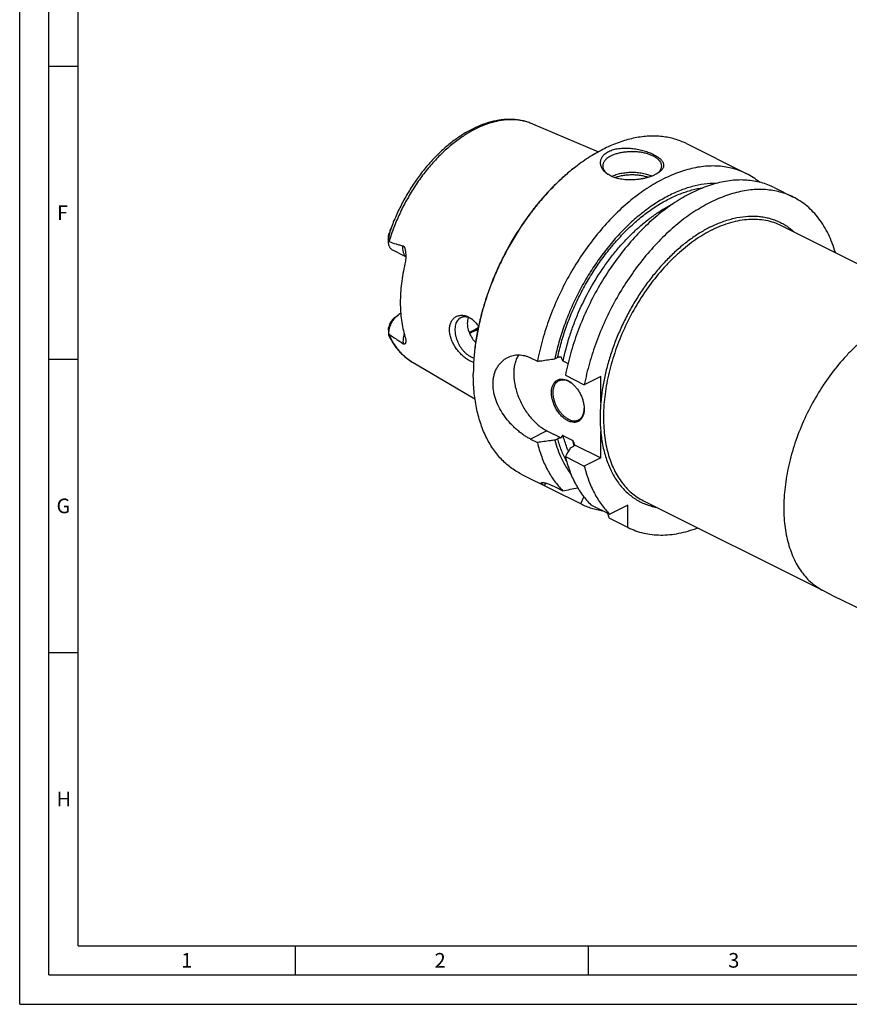
# Model space of a CAD drawing. Units: millimetres. Extents: x 0 to 594, y 0 to 420.
# Drawn here: x 0 to 142, y 0 to 168 of the extents above; entities that cross this region are included whole.
import ezdxf

# ---------------------------------------------------------------- set-up
doc = ezdxf.new("R2010")
doc.units = ezdxf.units.MM
doc.header["$LTSCALE"] = 32.67
doc.layers.add('608088248-000-01-ED1_FORMAT', color=7, linetype='CONTINUOUS')
doc.layers.add('608088306-000_CL', color=7, linetype='CONTINUOUS')
doc.styles.get("Standard").update_dxf_attribs({"font": 'TXT.SHX', "width": 0.7})

msp = doc.modelspace()

# ---------------------------------------------------------------- linework, layer by layer
at = {"layer": '608088248-000-01-ED1_FORMAT', "color": 3, "linetype": 'CONTINUOUS'}
for p, q in [((0, 0), (0, 420)), ((5, 5), (5, 415)), ((5, 160), (10, 160)), ((5, 110), (10, 110)), ((5, 60), (10, 60)), ((47, 10), (47, 5)), ((97, 10), (97, 5)), ((5, 5), (589, 5)), ((0, 0), (594, 0))]:
    msp.add_line(p, q, dxfattribs=at)
at = {"layer": '608088248-000-01-ED1_FORMAT', "color": 7, "linetype": 'CONTINUOUS'}
for q in [(10, 410), (584, 10)]:
    msp.add_line((10, 10), q, dxfattribs=at)
at = {"layer": '608088306-000_CL', "color": 7, "linetype": 'CONTINUOUS'}
for p, q in [((87.4609, 150.1498), (98.7165, 145.3868)), ((113.7448, 146.7768), (123.943, 141.6777)), ((128.7195, 139.2894), (131.9528, 137.6728)), ((129.8877, 132.8356), (160.6481, 117.4554)), ((62.9092, 130.1656), (62.9092, 130.8154)), ((65.86, 127.4845), (63.6577, 128.5856)), ((63.9727, 117.1291), (64.5384, 117.5534)), ((64.9964, 117.8328), (64.9457, 117.8074)), ((62.9092, 114.9671), (62.9092, 114.3173)), ((67.1016, 109.4312), (77.6656, 103.2843)), ((87.1296, 110.251), (88.3122, 109.6596)), ((91.2832, 110.0827), (91.7602, 110.3212)), ((93.5297, 109.2919), (92.7102, 109.7016)), ((93.0887, 107.2714), (96.322, 105.6548)), ((99.1272, 107.0574), (96.322, 105.6548)), ((99.1272, 102.5745), (99.1272, 107.0574)), ((89.9348, 97.7972), (92.3645, 96.5823)), ((99.1272, 93.201), (99.1272, 97.6839)), ((87.1296, 96.3946), (88.3122, 95.8032)), ((91.2832, 96.2263), (91.7602, 96.4648)), ((94.3012, 96.1782), (92.7102, 96.9737)), ((93.9348, 94.9004), (94.4118, 95.1389)), ((94.6469, 95.4411), (99.1272, 93.201)), ((93.0887, 93.415), (96.322, 91.7984)), ((99.1272, 93.201), (96.322, 91.7984)), ((85.5703, 90.4279), (95.7686, 85.3288)), ((91.4649, 88.1699), (92.6475, 87.5786)), ((106.409, 85.8782), (137.1694, 70.498)), ((97.424, 85.1903), (100.6573, 83.5737)), ((103.7234, 85.1068), (100.6573, 83.5737)), ((103.7234, 81.3515), (103.7234, 85.1068)), ((100.4902, 82.9681), (103.7783, 81.3239))]:
    msp.add_line(p, q, dxfattribs=at)
at = {"layer": '608088306-000_CL', "color": 9, "linetype": 'CONTINUOUS'}
for p, q in [((63.0904, 131.5323), (63.0731, 131.5941)), ((64.9457, 117.8074), (65.0008, 117.7799)), ((89.9348, 97.7972), (87.1296, 96.3946))]:
    msp.add_line(p, q, dxfattribs=at)
at = {"layer": '608088306-000_CL', "color": 7, "linetype": 'CONTINUOUS'}
for centre, radius, start, end in [((115.3144, 116.2882), 33.5194, 126.870027, 127.111617), ((102.2448, 144.1581), 3.2327, 231.59971, 233.24506), ((118.5791, 130.9678), 11.978, 50.521262, 63.396487), ((98.1211, 119.5425), 37.0621, 160.421181, 161.024007), ((69.3675, 130.166), 6.4583, 179.991543, 180.639327), ((75.4474, 114.0837), 3.2344, 59.15495, 63.373908), ((75.2793, 113.804), 3.5606, 55.991499, 59.140208), ((63.8444, 114.3174), 0.9352, 178.320018, 180.005489), ((110.8923, 107.4653), 33.5086, 179.758539, 179.999869), ((92.0314, 103.4134), 3.2955, 60.404527, 63.4246), ((91.9225, 102.9281), 3.7524, 55.223593, 55.426196), ((91.8804, 102.8677), 3.826, 54.170086, 55.219941), ((92.5228, 101.6814), 3.7759, 357.906267, 358.179079), ((92.4677, 101.683), 3.8311, 358.180397, 358.988204), ((414.9172, -88.905), 369.8839, 150.203086, 150.467894), ((90.4638, 94.4325), 4.303, 13.556976, 15.371541), ((42.2608, 351.0112), 268.2081, 280.828181, 281.382442), ((6.2759, 125.1885), 97.9066, 335.993656, 336.75105), ((352.8488, 160.7207), 264.0651, 196.93959, 197.124247), ((398.3312, 592.7785), 583.937, 243.4330541, 249.1274016)]:
    msp.add_arc(centre, radius, start, end, dxfattribs=at)
at = {"layer": '608088306-000_CL', "color": 9, "linetype": 'CONTINUOUS'}
for centre, radius, start, end in [((71.4195, 116.8517), 8.5853, 238.818839, 239.805904), ((112.9057, 100.9195), 19.1992, 194.297313, 197.191499)]:
    msp.add_arc(centre, radius, start, end, dxfattribs=at)
for points, knots in [([(87.4609, 150.1498), (87.2186, 150.2523), (86.722, 150.436), (85.9509, 150.6438), (85.1538, 150.7843), (84.0483, 150.8823), (82.6068, 150.8287), (80.8394, 150.4931), (79.0366, 149.892), (77.2205, 149.034), (75.4131, 147.9305), (73.6366, 146.5956), (71.9128, 145.0461), (70.2632, 143.3015), (68.7084, 141.3838), (67.2678, 139.317), (65.9596, 137.1271), (64.8002, 134.8417), (63.8042, 132.4898), (63.2529, 130.8836), (63.0082, 130.0764)], [0, 0, 0, 0, 0.02263961, 0.04547808, 0.06862677, 0.0921888, 0.14087386, 0.19217078, 0.24646675, 0.30394919, 0.36462758, 0.42836011, 0.49487993, 0.56381926, 0.63473096, 0.70710794, 0.780401, 0.85403554, 0.92742765, 1, 1, 1, 1]), ([(91.7602, 110.3212), (91.9474, 111.1913), (92.3842, 112.9354), (93.2096, 115.5228), (94.2047, 118.0858), (95.3599, 120.5998), (96.6641, 123.0407), (98.1048, 125.3852), (99.6683, 127.6109), (101.3396, 129.6964), (103.1027, 131.6218), (104.941, 133.3688), (106.8369, 134.9206), (108.7726, 136.2624), (110.7298, 137.3812), (112.6904, 138.2663), (114.6356, 138.9087), (115.9413, 139.1768), (116.5832, 139.2653)], [0, 0, 0, 0, 0.06645119, 0.13412892, 0.20264587, 0.2715971, 0.34056863, 0.4091461, 0.47692327, 0.54351076, 0.6085451, 0.67169823, 0.73268777, 0.79128821, 0.84734323, 0.90077925, 0.95161982, 1, 1, 1, 1]), ([(92.7102, 109.7016), (92.9968, 111.1106), (93.5497, 113.217), (94.5036, 115.9704), (95.6145, 118.7193), (97.2591, 122.048), (99.2182, 125.1863), (100.9519, 127.5375), (102.3147, 129.1945), (103.7376, 130.7431), (105.2113, 132.1731), (106.7262, 133.4753), (108.2723, 134.6411), (109.8397, 135.6627), (110.9126, 136.2546), (111.4497, 136.5231)], [0, 0, 0, 0, 0.12788006, 0.19320761, 0.25910228, 0.39147474, 0.5228641, 0.58754413, 0.6511958, 0.71358397, 0.77449335, 0.83373309, 0.89114177, 0.94659275, 1, 1, 1, 1]), ([(117.8655, 132.5779), (118.5213, 132.9058), (119.832, 133.4797), (121.8316, 134.0894), (123.7894, 134.4168), (125.3844, 134.4497), (126.6091, 134.3275), (127.4937, 134.1651), (128.3506, 133.9314), (129.1773, 133.627), (129.9714, 133.253), (130.7306, 132.8103), (131.4524, 132.3003), (131.9045, 131.919), (132.1233, 131.7183)], [0, 0, 0, 0, 0.14438764, 0.28111519, 0.41070252, 0.53411372, 0.59397807, 0.6528661, 0.71101724, 0.76868868, 0.82614962, 0.88367463, 0.94153662, 1, 1, 1, 1]), ([(118.1484, 132.0901), (118.6667, 132.3492), (119.7027, 132.8153), (121.28, 133.3582), (122.8358, 133.7257), (124.3588, 133.9146), (125.838, 133.923), (127.2623, 133.75), (128.6205, 133.3965), (129.477, 133.041), (129.8877, 132.8356)], [0, 0, 0, 0, 0.14254889, 0.27904873, 0.40974391, 0.53509399, 0.65578546, 0.77273035, 0.88704437, 1, 1, 1, 1]), ([(117.8655, 132.5779), (117.2779, 132.2841), (116.1044, 131.6287), (114.3976, 130.4825), (112.72, 129.1616), (111.0857, 127.677), (109.5081, 126.0411), (108.0002, 124.2676), (106.5746, 122.371), (105.243, 120.3673), (104.0166, 118.273), (102.9056, 116.1057), (101.9192, 113.8833), (101.0656, 111.6244), (100.352, 109.3477), (99.7842, 107.0721), (99.3671, 104.8168), (99.1891, 103.3164), (99.1272, 102.5745)], [0, 0, 0, 0, 0.05364259, 0.10958143, 0.16769691, 0.22781347, 0.28970869, 0.35312167, 0.41776075, 0.4833106, 0.54943894, 0.61580302, 0.68205585, 0.74785244, 0.81285603, 0.87674443, 0.9392167, 1, 1, 1, 1]), ([(118.1484, 132.0901), (117.1638, 131.5978), (115.7174, 130.7287), (113.8858, 129.3741), (112.5133, 128.223), (111.1741, 126.9613), (109.427, 125.1241), (107.379, 122.5965), (105.1949, 119.2858), (103.3111, 115.7447), (101.7715, 112.0558), (100.7974, 108.905), (100.2238, 106.384), (99.9019, 104.5246), (99.6872, 102.6935), (99.5809, 100.9013), (99.5837, 99.1586), (99.6955, 97.4754), (99.9159, 95.8617), (100.2436, 94.3268), (100.6768, 92.8797), (101.2133, 91.5288), (101.8502, 90.2822), (102.584, 89.1473), (103.4107, 88.131), (104.3255, 87.2398), (105.323, 86.4796), (106.0407, 86.0624), (106.409, 85.8782)], [0, 0, 0, 0, 0.05979753, 0.09127191, 0.12371132, 0.15703945, 0.19116584, 0.2613711, 0.33342455, 0.40630002, 0.47892944, 0.55025717, 0.5851314, 0.61931867, 0.65271563, 0.68523076, 0.71678652, 0.74732176, 0.77679427, 0.80518356, 0.83249371, 0.85875623, 0.8840327, 0.90841674, 0.93203464, 0.95504418, 0.97763064, 1, 1, 1, 1]), ([(65.86, 127.5414), (65.8121, 127.5875), (65.7219, 127.6902), (65.6095, 127.8674), (65.5185, 128.0684), (65.4246, 128.3728), (65.3699, 128.8008), (65.389, 129.153), (65.4125, 129.3352)], [0, 0, 0, 0, 0.10433797, 0.21335428, 0.32814682, 0.44940897, 0.71190892, 1, 1, 1, 1]), ([(148.9088, 116.7099), (147.9242, 116.2176), (146.4778, 115.3485), (144.6461, 113.9939), (143.2736, 112.8428), (141.9345, 111.5811), (140.1874, 109.7439), (138.1394, 107.2163), (135.9553, 103.9056), (134.0715, 100.3646), (132.5319, 96.6756), (131.5578, 93.5248), (130.9841, 91.0039), (130.6623, 89.1444), (130.4476, 87.3133), (130.3413, 85.5211), (130.3441, 83.7784), (130.4559, 82.0952), (130.6762, 80.4815), (131.0039, 78.9466), (131.4372, 77.4995), (131.9737, 76.1486), (132.6106, 74.902), (133.3444, 73.7671), (134.171, 72.7508), (135.0859, 71.8597), (136.0834, 71.0994), (136.8011, 70.6822), (137.1694, 70.498)], [0, 0, 0, 0, 0.05979753, 0.09127191, 0.12371132, 0.15703945, 0.19116584, 0.2613711, 0.33342455, 0.40630002, 0.47892944, 0.55025717, 0.5851314, 0.61931867, 0.65271563, 0.68523076, 0.71678652, 0.74732176, 0.77679427, 0.80518356, 0.83249371, 0.85875623, 0.8840327, 0.90841674, 0.93203464, 0.95504418, 0.97763064, 1, 1, 1, 1]), ([(66.9745, 109.5067), (66.7625, 109.6349), (66.3476, 109.9112), (65.7596, 110.3797), (65.2057, 110.9023), (64.5075, 111.6766), (63.7275, 112.7798), (63.2305, 113.752), (63.0082, 114.2631)], [0, 0, 0, 0, 0.11817286, 0.23739308, 0.35817137, 0.48098174, 0.73418611, 1, 1, 1, 1]), ([(65.6083, 114.3076), (65.5594, 114.1661), (65.477, 113.8834), (65.4007, 113.4586), (65.3754, 113.0491), (65.3937, 112.7835), (65.4125, 112.6567)], [0, 0, 0, 0, 0.26771429, 0.52573896, 0.77067395, 1, 1, 1, 1]), ([(99.1272, 97.6839), (99.2043, 96.8364), (99.4394, 95.1957), (100.0632, 92.8635), (100.806, 91.0863), (101.5253, 89.8047), (102.1154, 88.9269), (102.7619, 88.122), (103.4624, 87.3929), (104.2146, 86.7425), (105.0157, 86.173), (105.8628, 85.6868), (106.7528, 85.2856), (107.6823, 84.9709), (108.3216, 84.8205), (108.6455, 84.7599)], [0, 0, 0, 0, 0.14769239, 0.28692272, 0.4179636, 0.48069798, 0.54174895, 0.60131612, 0.65963608, 0.71697908, 0.77364348, 0.8299482, 0.88622338, 0.94280011, 1, 1, 1, 1]), ([(93.2822, 92.6647), (92.9591, 93.2471), (92.3762, 94.4882), (91.9455, 95.7888), (91.7602, 96.4648)], [0, 0, 0, 0, 0.48725592, 1, 1, 1, 1]), ([(93.604, 94.3217), (93.5143, 94.5306), (93.164, 95.396), (92.8849, 96.2896), (92.7102, 96.9737)], [0, 0, 0, 0, 0.2435384, 1, 1, 1, 1])]:
    msp.add_open_spline(points, degree=3, knots=knots, dxfattribs=at)
at = {"layer": '608088306-000_CL', "color": 7, "linetype": 'CONTINUOUS'}
for points, knots in [([(87.4609, 150.1498), (87.2125, 150.2549), (86.705, 150.4441), (85.9194, 150.6624), (85.1114, 150.8152), (84.001, 150.9323), (82.5668, 150.9116), (80.8206, 150.6302), (79.0553, 150.102), (77.2888, 149.3377), (75.5378, 148.3487), (73.8189, 147.1478), (72.1488, 145.7493), (70.5443, 144.169), (69.0219, 142.4248), (67.598, 140.536), (66.288, 138.5241), (65.1064, 136.4115), (64.0663, 134.2222), (63.4721, 132.7201), (63.2019, 131.9621)], [0, 0, 0, 0, 0.02424452, 0.04862207, 0.0732079, 0.09807485, 0.14888825, 0.2015958, 0.25658088, 0.31409607, 0.3742559, 0.43704206, 0.50231628, 0.56983694, 0.63927687, 0.71024103, 0.78228352, 0.85492399, 0.92766348, 1, 1, 1, 1]), ([(113.7448, 146.7768), (113.4261, 146.9361), (112.7723, 147.2268), (111.7524, 147.574), (110.6954, 147.832), (109.6048, 147.9999), (108.4838, 148.0773), (106.935, 148.0595), (104.9333, 147.8014), (102.502, 147.1373), (100.0397, 146.1249), (97.5759, 144.7778), (95.9895, 143.6936), (95.2028, 143.1036)], [0, 0, 0, 0, 0.05373614, 0.10774522, 0.16229275, 0.21763006, 0.27398844, 0.33157478, 0.45104027, 0.57720223, 0.71068092, 0.85167142, 1, 1, 1, 1]), ([(100.2339, 141.6207), (100.0535, 141.7482), (99.8032, 141.9589), (99.5265, 142.2806), (99.3587, 142.5282), (99.2279, 142.7853), (99.1357, 143.0496), (99.0836, 143.3187), (99.0729, 143.5899), (99.1046, 143.8602), (99.1795, 144.1265), (99.2978, 144.3855), (99.4591, 144.6342), (99.6626, 144.8693), (99.9069, 145.088), (100.19, 145.2876), (100.3972, 145.4034), (100.5061, 145.4579)], [0, 0, 0, 0, 0.13680021, 0.20088903, 0.26236625, 0.32158226, 0.37898823, 0.43513997, 0.49069254, 0.54638174, 0.60299069, 0.66130424, 0.72205766, 0.78588767, 0.85329354, 0.92461031, 1, 1, 1, 1]), ([(100.9303, 144.7261), (100.8181, 144.67), (100.6048, 144.5531), (100.3115, 144.3567), (100.0577, 144.1467), (99.8459, 143.9248), (99.6781, 143.693), (99.5564, 143.453), (99.4825, 143.2073), (99.4659, 143.0404), (99.4659, 142.9584)], [0, 0, 0, 0, 0.15601166, 0.30214756, 0.4383311, 0.56488875, 0.68264298, 0.79298869, 0.8979276, 1, 1, 1, 1]), ([(100.5061, 145.4579), (100.7541, 145.5819), (101.1554, 145.733), (101.7184, 145.8733), (102.3333, 145.9805), (103.139, 146.0413), (104.1242, 146.011), (105.107, 145.8904), (106.057, 145.6932), (106.9473, 145.4332), (107.6354, 145.1691), (108.1355, 144.9342), (108.4725, 144.7536), (108.778, 144.5657), (109.0498, 144.3713), (109.2858, 144.1715), (109.4841, 143.9668), (109.6429, 143.7579), (109.7601, 143.545), (109.8335, 143.3286), (109.8609, 143.1097), (109.8402, 142.89), (109.7707, 142.6718), (109.6531, 142.4569), (109.4881, 142.2464), (109.277, 142.0413), (109.1145, 141.9153), (109.0266, 141.8532)], [0, 0, 0, 0, 0.0690285, 0.10602105, 0.14439433, 0.22428734, 0.30667668, 0.38942617, 0.47048816, 0.54795534, 0.62009838, 0.65370894, 0.6854621, 0.71523593, 0.74294753, 0.76856492, 0.79212416, 0.81375269, 0.83369881, 0.85236186, 0.87030529, 0.88822594, 0.90686796, 0.92691321, 0.94890095, 0.9731973, 1, 1, 1, 1]), ([(100.9303, 144.7261), (101.1112, 144.8166), (101.498, 144.9814), (102.1183, 145.1758), (102.7886, 145.323), (103.4948, 145.4199), (104.2216, 145.4643), (104.9537, 145.4554), (105.6754, 145.3933), (106.3713, 145.2794), (107.0264, 145.1161), (107.6271, 144.9068), (108.1608, 144.656), (108.6164, 144.3684), (108.9845, 144.0496), (109.2175, 143.7546), (109.3471, 143.5103), (109.4154, 143.3283), (109.4567, 143.1439), (109.4659, 143.0198), (109.4659, 142.9584)], [0, 0, 0, 0, 0.06259451, 0.12986141, 0.20093908, 0.27479216, 0.35027012, 0.42615866, 0.50122777, 0.57427896, 0.64419412, 0.7099888, 0.77087445, 0.82633666, 0.87623918, 0.92096195, 0.94171916, 0.96163992, 0.98097216, 1, 1, 1, 1]), ([(95.0896, 143.0187), (94.4605, 142.5469), (93.2161, 141.5428), (91.4268, 139.895), (89.6965, 138.0926), (88.0379, 136.1488), (86.463, 134.0777), (84.9832, 131.8944), (83.6094, 129.6147), (82.3515, 127.2554), (81.2187, 124.8334), (80.2193, 122.3666), (79.3605, 119.8728), (78.6485, 117.3702), (78.0887, 114.877), (77.685, 112.4113), (77.4404, 109.9912), (77.3837, 108.3932), (77.3837, 107.6068)], [0, 0, 0, 0, 0.05772125, 0.11726465, 0.17843445, 0.2410043, 0.30472303, 0.36932007, 0.43451051, 0.49999999, 0.56548948, 0.63067991, 0.69527696, 0.75899569, 0.82156554, 0.88273534, 0.94227873, 1, 1, 1, 1]), ([(95.0899, 143.0186), (94.4624, 142.5438), (93.2213, 141.5345), (91.4367, 139.8809), (89.7111, 138.0745), (88.0571, 136.1285), (86.4865, 134.0567), (85.0104, 131.874), (83.6395, 129.5961), (82.3835, 127.2392), (81.2516, 124.8204), (80.2518, 122.3569), (79.3913, 119.8664), (78.6763, 117.3668), (78.1119, 114.876), (77.7022, 112.4117), (77.4501, 109.9919), (77.3873, 108.3934), (77.384, 107.6065)], [0, 0, 0, 0, 0.05778929, 0.11737634, 0.17856682, 0.24113683, 0.30483842, 0.36940481, 0.43455535, 0.50000023, 0.5654451, 0.63059561, 0.69516194, 0.75886344, 0.82143335, 0.88262372, 0.94221062, 1, 1, 1, 1]), ([(123.943, 141.6777), (123.5836, 141.8574), (122.8434, 142.1813), (121.6839, 142.5539), (120.4783, 142.8125), (119.2316, 142.956), (117.9487, 142.9842), (116.6349, 142.8971), (115.2951, 142.6951), (113.4527, 142.2673), (111.6072, 141.6139), (109.7823, 140.7639), (107.9019, 139.7441), (105.5735, 138.205), (102.8872, 136.0036), (100.3093, 133.4553), (97.8795, 130.5996), (95.6347, 127.4802), (93.6095, 124.1452), (91.8351, 120.646), (90.3388, 117.0365), (89.1437, 113.3725), (88.5513, 110.8941), (88.3122, 109.6596)], [0, 0, 0, 0, 0.02246001, 0.04506488, 0.0679545, 0.0912593, 0.11509664, 0.1395682, 0.16475855, 0.1907345, 0.24519082, 0.27375281, 0.30320059, 0.36467296, 0.42940451, 0.49700936, 0.56698058, 0.63872053, 0.71156832, 0.78482515, 0.85777857, 0.92972622, 1, 1, 1, 1]), ([(99.4659, 142.9584), (99.4659, 142.8996), (99.4743, 142.7812), (99.5118, 142.6051), (99.5741, 142.431), (99.6923, 142.1973), (99.9048, 141.9139), (100.1182, 141.7187), (100.2368, 141.6246)], [0, 0, 0, 0, 0.11058563, 0.2227881, 0.33812543, 0.45793781, 0.71485373, 1, 1, 1, 1]), ([(109.4659, 142.9584), (109.4659, 142.9027), (109.4583, 142.7905), (109.4246, 142.6235), (109.3686, 142.4582), (109.2625, 142.2364), (109.0715, 141.9661), (108.8783, 141.7777), (108.7707, 141.6867)], [0, 0, 0, 0, 0.11170847, 0.22488783, 0.34092775, 0.46107023, 0.71733261, 1, 1, 1, 1]), ([(108.4257, 141.4981), (108.2824, 141.4265), (107.9798, 141.2904), (107.4995, 141.1129), (106.9835, 140.9572), (106.4397, 140.8259), (105.8759, 140.7212), (105.1082, 140.6198), (104.1478, 140.5684), (103.0245, 140.6321), (102.1328, 140.7952), (101.4737, 140.9938), (100.8865, 141.2237), (100.4787, 141.4476), (100.2339, 141.6207)], [0, 0, 0, 0, 0.05643948, 0.11678466, 0.18032031, 0.24626544, 0.31383304, 0.38227322, 0.51904971, 0.65205502, 0.77789376, 0.83740841, 0.89435497, 1, 1, 1, 1]), ([(100.9773, 141.1986), (101.2155, 141.3146), (101.7321, 141.5185), (102.5642, 141.7357), (103.463, 141.8719), (104.3969, 141.9222), (105.3332, 141.8847), (106.2392, 141.7609), (107.0829, 141.5551), (107.6094, 141.3588), (107.8535, 141.2464)], [0, 0, 0, 0, 0.11255584, 0.23503437, 0.36463794, 0.49806125, 0.63174875, 0.76212815, 0.88584215, 1, 1, 1, 1]), ([(101.5285, 140.9824), (101.7366, 141.0657), (102.1771, 141.2123), (102.8732, 141.3698), (103.6112, 141.4692), (104.3717, 141.5078), (105.1347, 141.4844), (105.8801, 141.3998), (106.5882, 141.2562), (107.0389, 141.1189), (107.2531, 141.04)], [0, 0, 0, 0, 0.11524632, 0.23809618, 0.36635655, 0.49755595, 0.62908058, 0.75830124, 0.88269933, 1, 1, 1, 1]), ([(109.0266, 141.8532), (108.9352, 141.7886), (108.7389, 141.6628), (108.5338, 141.5522), (108.4257, 141.4981)], [0, 0, 0, 0, 0.48061691, 1, 1, 1, 1]), ([(118.8192, 140.002), (118.1422, 140.0112), (116.7505, 139.9218), (114.6493, 139.4901), (112.5098, 138.7643), (110.3554, 137.7535), (108.2091, 136.4693), (106.094, 134.926), (104.0328, 133.1408), (102.0481, 131.1334), (100.1614, 128.9257), (98.3936, 126.542), (96.7641, 124.0088), (95.2908, 121.3537), (93.9899, 118.6062), (92.8757, 115.7965), (91.9607, 112.9557), (91.4844, 111.0387), (91.2832, 110.0827)], [0, 0, 0, 0, 0.04680975, 0.09600922, 0.14790223, 0.2026377, 0.26022604, 0.32055862, 0.38342703, 0.44854094, 0.51554423, 0.58402945, 0.65355126, 0.72363884, 0.7938078, 0.86357185, 0.93245435, 1, 1, 1, 1]), ([(128.7195, 139.2894), (128.3601, 139.4691), (127.6199, 139.7931), (126.4604, 140.1656), (125.2548, 140.4242), (124.0081, 140.5678), (122.7252, 140.5959), (120.948, 140.4781), (119.1408, 140.1248), (117.3355, 139.5626), (115.4586, 138.8324), (113.1046, 137.6376), (110.3502, 135.8168), (107.6636, 133.6153), (105.0859, 131.0671), (102.656, 128.2113), (100.4112, 125.0919), (98.386, 121.7569), (96.6116, 118.2577), (95.1153, 114.6482), (93.9202, 110.9843), (93.3278, 108.5059), (93.0887, 107.2714)], [0, 0, 0, 0, 0.02246077, 0.0450664, 0.0679568, 0.09126239, 0.11510053, 0.13957293, 0.19070152, 0.21751326, 0.24519232, 0.30317701, 0.36465146, 0.4293852, 0.49699234, 0.56696593, 0.63870831, 0.71155856, 0.78481787, 0.85777375, 0.92972384, 1, 1, 1, 1]), ([(131.9528, 137.6728), (131.5933, 137.8525), (130.8531, 138.1765), (129.6936, 138.549), (128.488, 138.8076), (127.2413, 138.9511), (125.9585, 138.9793), (124.6447, 138.8922), (123.3049, 138.6902), (121.4624, 138.2624), (119.617, 137.609), (117.7921, 136.759), (115.9116, 135.7392), (113.5833, 134.2001), (110.897, 131.9987), (108.3191, 129.4505), (105.8892, 126.5947), (103.6444, 123.4753), (101.6192, 120.1403), (99.8448, 116.6411), (98.3485, 113.0316), (97.1534, 109.3677), (96.561, 106.8892), (96.322, 105.6548)], [0, 0, 0, 0, 0.02246001, 0.04506488, 0.0679545, 0.0912593, 0.11509663, 0.1395682, 0.16475854, 0.19073449, 0.2451908, 0.27375279, 0.30320056, 0.36467293, 0.42940447, 0.49700933, 0.56698055, 0.6387205, 0.7115683, 0.78482514, 0.85777856, 0.92972621, 1, 1, 1, 1]), ([(139.142, 128.2086), (138.9842, 128.7537), (138.6325, 129.8125), (137.9834, 131.3227), (137.2259, 132.7168), (136.3637, 133.9872), (135.4012, 135.1266), (134.3434, 136.1287), (133.1962, 136.9875), (132.3742, 137.4621), (131.9528, 137.6728)], [0, 0, 0, 0, 0.13919906, 0.27331743, 0.40268941, 0.52779402, 0.6492565, 0.76784078, 0.88443088, 1, 1, 1, 1]), ([(62.9092, 130.8171), (62.9093, 130.878), (62.9168, 131.0015), (62.949, 131.189), (63.0025, 131.3872), (63.0484, 131.5222), (63.0731, 131.5941)], [0, 0, 0, 0, 0.22887748, 0.46404996, 0.71409812, 1, 1, 1, 1]), ([(63.0904, 131.5323), (63.0714, 131.4771), (63.0388, 131.3653), (62.9887, 131.1402), (62.9451, 130.8563), (62.9155, 130.5128), (62.9092, 130.2825), (62.9092, 130.167)], [0, 0, 0, 0, 0.12674983, 0.25222156, 0.50041571, 0.7493002, 1, 1, 1, 1]), ([(63.2019, 131.9621), (63.2109, 131.9875), (63.2245, 132.0255), (63.2427, 132.0759), (63.2564, 132.1134), (63.2701, 132.1506), (63.2837, 132.1872), (63.2973, 132.2233), (63.3108, 132.2584), (63.3219, 132.2866), (63.3298, 132.3056), (63.3341, 132.3157), (63.3372, 132.3227), (63.3402, 132.3291), (63.3425, 132.3338), (63.3443, 132.337), (63.3454, 132.3389), (63.3464, 132.3401), (63.3472, 132.3411), (63.3482, 132.3408), (63.3483, 132.3395), (63.3483, 132.3378), (63.348, 132.3353), (63.3476, 132.3323), (63.3467, 132.3275), (63.3452, 132.3209), (63.3431, 132.3125), (63.34, 132.3004), (63.3357, 132.2848), (63.3303, 132.2656), (63.3227, 132.2395), (63.3128, 132.2065), (63.3005, 132.1668), (63.288, 132.1269), (63.2754, 132.0869), (63.2626, 132.047), (63.2497, 132.007), (63.2367, 131.9671), (63.2193, 131.914), (63.1886, 131.8214), (63.1444, 131.6897), (63.1084, 131.5846), (63.0904, 131.5323)], [0, 0, 0, 0, 0.0643779, 0.09634623, 0.12812361, 0.15965883, 0.19087378, 0.22164002, 0.25172268, 0.28061561, 0.29425285, 0.30072878, 0.30686808, 0.31252949, 0.31747688, 0.31956683, 0.32130923, 0.3226237, 0.32344221, 0.32391685, 0.32474478, 0.3261717, 0.3281606, 0.33060677, 0.33341021, 0.33976029, 0.34675061, 0.35413089, 0.36956629, 0.38550444, 0.4017186, 0.43458739, 0.46775762, 0.50107224, 0.53445752, 0.56787384, 0.6012977, 0.63471409, 0.66811278, 0.73482912, 0.86780931, 1, 1, 1, 1]), ([(63.6577, 128.5856), (63.6007, 128.6141), (63.4904, 128.6821), (63.3433, 128.8131), (63.2155, 128.9717), (63.1084, 129.1557), (63.0232, 129.3629), (62.9376, 129.6747), (62.9124, 129.9241), (62.9096, 130.094)], [0, 0, 0, 0, 0.10821546, 0.21849493, 0.33269857, 0.45233186, 0.5784716, 0.71175782, 1, 1, 1, 1]), ([(62.9096, 130.094), (62.9176, 130.0939), (62.951, 130.0923), (62.9842, 130.0848), (63.0082, 130.0764)], [0, 0, 0, 0, 0.23830293, 1, 1, 1, 1]), ([(63.0082, 130.0764), (63.4048, 129.9376), (64.0018, 129.7368), (64.805, 129.4944), (65.2094, 129.3851), (65.4125, 129.3352)], [0, 0, 0, 0, 0.50082488, 0.750655, 1, 1, 1, 1]), ([(65.4125, 129.3352), (65.4342, 129.3298), (65.4775, 129.3119), (65.5333, 129.2664), (65.58, 129.2069), (65.619, 129.1381), (65.6521, 129.0633), (65.6902, 128.9576), (65.7283, 128.8197), (65.7645, 128.6499), (65.7936, 128.4767), (65.8168, 128.3012), (65.8289, 128.1834), (65.8341, 128.1243)], [0, 0, 0, 0, 0.05034519, 0.10350364, 0.16008488, 0.21949292, 0.28089963, 0.34367829, 0.47183425, 0.60218224, 0.73391011, 0.86660045, 1, 1, 1, 1]), ([(65.8341, 128.1243), (65.8478, 127.9695), (65.8643, 127.6586), (65.8572, 127.1925), (65.8155, 126.732), (65.7614, 126.4299), (65.7267, 126.2824)], [0, 0, 0, 0, 0.25167783, 0.50392937, 0.7544107, 1, 1, 1, 1]), ([(65.7267, 126.2824), (65.4663, 125.1757), (65.0688, 122.9895), (64.9223, 120.7707), (64.9223, 119.6902)], [0, 0, 0, 0, 0.51271536, 1, 1, 1, 1]), ([(64.9223, 119.6902), (64.9223, 119.1744), (64.9544, 118.1601), (65.1503, 116.2155), (65.4503, 114.8009), (65.7267, 113.9025)], [0, 0, 0, 0, 0.26399434, 0.51887693, 1, 1, 1, 1]), ([(64.5384, 117.5534), (64.4226, 117.4666), (64.1971, 117.2712), (63.8906, 116.9327), (63.6135, 116.5492), (63.3736, 116.1312), (63.1776, 115.6904), (63.0309, 115.239), (62.9376, 114.7896), (62.912, 114.4906), (62.9096, 114.3448)], [0, 0, 0, 0, 0.11704804, 0.24050534, 0.36853379, 0.49899191, 0.62958672, 0.75801688, 0.88211548, 1, 1, 1, 1]), ([(64.9457, 117.8074), (64.9111, 117.7902), (64.7697, 117.715), (64.6355, 117.6263), (64.5384, 117.5534)], [0, 0, 0, 0, 0.2414832, 1, 1, 1, 1]), ([(63.9727, 117.1291), (63.8502, 117.0373), (63.6176, 116.8177), (63.3286, 116.425), (63.1022, 115.9801), (63.0009, 115.6609), (62.9657, 115.5)], [0, 0, 0, 0, 0.23555415, 0.48794641, 0.74661664, 1, 1, 1, 1]), ([(73.3113, 115.0533), (73.3113, 115.2872), (73.3536, 115.7374), (73.5296, 116.2642), (73.7354, 116.6237), (73.9145, 116.8568), (74.1186, 117.0568), (74.3442, 117.222), (74.5882, 117.3514), (74.8472, 117.4442), (75.1181, 117.5002), (75.3978, 117.5192), (75.6835, 117.5014), (76.0743, 117.4285), (76.3598, 117.3212), (76.5434, 117.2313)], [0, 0, 0, 0, 0.1463609, 0.28060985, 0.3438106, 0.40478763, 0.4639975, 0.52194703, 0.5791684, 0.63619562, 0.69354512, 0.75169908, 0.81109235, 0.8721039, 1, 1, 1, 1]), ([(75.2199, 117.0815), (75.1673, 117.0552), (75.0648, 116.9956), (74.8729, 116.8495), (74.6613, 116.6156), (74.4657, 116.2711), (74.3285, 115.8684), (74.2519, 115.4172), (74.2371, 114.9276), (74.2841, 114.4105), (74.3917, 113.8779), (74.5574, 113.3419), (74.7774, 112.8149), (75.0465, 112.309), (75.3585, 111.836), (75.7062, 111.4069), (76.0818, 111.0314), (76.4764, 110.7183), (76.7563, 110.5502), (76.897, 110.4798)], [0, 0, 0, 0, 0.02237769, 0.04497256, 0.09153988, 0.1411548, 0.19469641, 0.2525393, 0.3146207, 0.38052999, 0.44959343, 0.52094772, 0.59360418, 0.66650678, 0.73858706, 0.80881847, 0.87627261, 0.94018023, 1, 1, 1, 1]), ([(76.897, 116.975), (76.7522, 117.0474), (76.4627, 117.1645), (76.0856, 117.2353), (75.7985, 117.2369), (75.595, 117.2122), (75.4009, 117.1617), (75.2786, 117.1109), (75.2199, 117.0815)], [0, 0, 0, 0, 0.27894367, 0.53478298, 0.65555522, 0.77257834, 0.88696882, 1, 1, 1, 1]), ([(76.5357, 117.1252), (76.4758, 116.9689), (76.3858, 116.6332), (76.3584, 116.2874), (76.3584, 116.1098)], [0, 0, 0, 0, 0.48517554, 1, 1, 1, 1]), ([(76.3584, 116.1098), (76.3584, 115.8264), (76.4134, 115.3923), (76.574, 114.8284), (76.7981, 114.2543), (77.1763, 113.5688), (77.5607, 113.0715), (77.77, 112.8388)], [0, 0, 0, 0, 0.23387046, 0.35708524, 0.48346329, 0.74172083, 1, 1, 1, 1]), ([(76.5434, 117.2313), (76.5925, 117.2072), (76.7916, 117.1033), (76.9802, 116.9796), (77.1162, 116.8776)], [0, 0, 0, 0, 0.24322539, 1, 1, 1, 1]), ([(77.1162, 116.8776), (77.3344, 116.7139), (77.7536, 116.3279), (78.1038, 115.88), (78.2687, 115.6372)], [0, 0, 0, 0, 0.48174351, 1, 1, 1, 1]), ([(62.9092, 114.966), (62.9092, 115.0109), (62.9136, 115.19), (62.937, 115.3688), (62.9657, 115.5)], [0, 0, 0, 0, 0.25050358, 1, 1, 1, 1]), ([(62.9092, 114.3173), (62.9092, 114.2694), (62.9149, 114.1988), (62.9388, 114.1095), (62.9557, 114.0683), (62.9654, 114.0485)], [0, 0, 0, 0, 0.51941425, 0.76088907, 1, 1, 1, 1]), ([(63.0082, 114.2631), (62.9996, 114.2687), (62.9646, 114.2932), (62.9325, 114.3218), (62.9096, 114.3448)], [0, 0, 0, 0, 0.240579, 1, 1, 1, 1]), ([(63.0082, 114.2631), (63.4081, 114.0025), (64.0089, 113.6076), (64.8094, 113.0706), (65.2112, 112.7961), (65.4125, 112.6567)], [0, 0, 0, 0, 0.49513938, 0.7459654, 1, 1, 1, 1]), ([(76.5434, 109.87), (76.3435, 109.99), (75.9435, 110.2691), (75.3755, 110.7679), (74.8314, 111.356), (74.3341, 112.0199), (73.9779, 112.6241), (73.7394, 113.1309), (73.5398, 113.6401), (73.3645, 114.2785), (73.3113, 114.8004), (73.3113, 115.0533)], [0, 0, 0, 0, 0.11029079, 0.23005025, 0.35705341, 0.48862175, 0.62177563, 0.68799967, 0.75344124, 0.88037484, 1, 1, 1, 1]), ([(76.6695, 114.5882), (76.8006, 114.6499), (77.3327, 114.9112), (77.8486, 115.2054), (78.2283, 115.443)], [0, 0, 0, 0, 0.2444218, 1, 1, 1, 1]), ([(76.7267, 114.4506), (76.8472, 114.4992), (77.337, 114.7063), (77.8138, 114.9438), (78.1657, 115.1377)], [0, 0, 0, 0, 0.24450357, 1, 1, 1, 1]), ([(62.9654, 114.0485), (63.2039, 113.5578), (63.7336, 112.6201), (64.5462, 111.5578), (65.27, 110.8055), (65.8453, 110.2933), (66.4546, 109.8316), (66.8829, 109.5584), (67.1017, 109.4312)], [0, 0, 0, 0, 0.26030364, 0.51214493, 0.63566279, 0.75792876, 0.87926424, 1, 1, 1, 1]), ([(65.8506, 112.9588), (65.847, 112.9295), (65.838, 112.8731), (65.8175, 112.7931), (65.79, 112.7213), (65.7597, 112.6682), (65.73, 112.6323), (65.7045, 112.6093), (65.6746, 112.5908), (65.6385, 112.5787), (65.5944, 112.576), (65.5411, 112.5866), (65.4784, 112.6139), (65.4355, 112.6408), (65.4125, 112.6567)], [0, 0, 0, 0, 0.12592854, 0.24290299, 0.35159343, 0.45299102, 0.50168646, 0.54980581, 0.59864825, 0.65069706, 0.71040421, 0.78459801, 0.88054822, 1, 1, 1, 1]), ([(65.7267, 113.9025), (65.7549, 113.8107), (65.8018, 113.6359), (65.8466, 113.3847), (65.8639, 113.1617), (65.8584, 113.0228), (65.8506, 112.9588)], [0, 0, 0, 0, 0.30068729, 0.56605815, 0.79818043, 1, 1, 1, 1]), ([(77.4351, 109.468), (77.2858, 109.5111), (76.9792, 109.6277), (76.6903, 109.7819), (76.5434, 109.87)], [0, 0, 0, 0, 0.47561917, 1, 1, 1, 1]), ([(76.897, 110.4798), (76.9459, 110.4554), (77.1356, 110.3668), (77.3358, 110.2996), (77.487, 110.2662)], [0, 0, 0, 0, 0.26098908, 1, 1, 1, 1]), ([(80.7424, 105.786), (80.7424, 106.0385), (80.7703, 106.5354), (80.8998, 107.2579), (81.1138, 107.9352), (81.4077, 108.5579), (81.7756, 109.1175), (82.2105, 109.6063), (82.7043, 110.0174), (83.0687, 110.2366), (83.2569, 110.3307)], [0, 0, 0, 0, 0.13849475, 0.27229223, 0.40164885, 0.52697774, 0.64881528, 0.7677897, 0.8845989, 1, 1, 1, 1]), ([(83.2569, 110.3307), (83.4015, 110.403), (83.6997, 110.5304), (84.1674, 110.6665), (84.6507, 110.7457), (85.1449, 110.7665), (85.6454, 110.7281), (86.1474, 110.63), (86.6465, 110.4726), (86.9699, 110.3308), (87.1296, 110.251)], [0, 0, 0, 0, 0.12071283, 0.24148753, 0.36289513, 0.48552771, 0.60998584, 0.73685905, 0.86669996, 1, 1, 1, 1]), ([(85.1116, 110.757), (84.977, 110.5554), (84.7379, 110.1114), (84.4828, 109.3734), (84.3235, 108.5557), (84.2622, 107.6727), (84.2996, 106.7391), (84.4348, 105.7711), (84.6655, 104.7851), (84.9875, 103.7981), (85.3954, 102.8273), (85.882, 101.8895), (86.439, 101.0008), (87.0566, 100.1767), (87.7243, 99.4314), (88.4306, 98.7778), (89.1633, 98.2273), (89.677, 97.9261), (89.9348, 97.7972)], [0, 0, 0, 0, 0.04804668, 0.09937773, 0.15426513, 0.21270608, 0.27447098, 0.3391501, 0.40619532, 0.47495688, 0.54471632, 0.61471692, 0.68419292, 0.75239837, 0.81863662, 0.88229163, 0.94286213, 1, 1, 1, 1]), ([(88.3122, 109.6596), (88.5599, 109.6947), (89.5503, 109.8352), (90.5406, 109.9764), (91.2832, 110.0827)], [0, 0, 0, 0, 0.25005317, 1, 1, 1, 1]), ([(91.7602, 110.3212), (91.8018, 110.342), (91.8927, 110.3782), (92.04, 110.4156), (92.1993, 110.4372), (92.3091, 110.4402), (92.3645, 110.4387)], [0, 0, 0, 0, 0.2247082, 0.47089048, 0.73202225, 1, 1, 1, 1]), ([(92.3645, 110.4387), (92.3807, 110.3716), (92.4164, 110.2369), (92.4713, 110.0707), (92.526, 109.9401), (92.5745, 109.8457), (92.6237, 109.7733), (92.6707, 109.7263), (92.6968, 109.7083), (92.7102, 109.7016)], [0, 0, 0, 0, 0.24954832, 0.50330591, 0.63177094, 0.76054798, 0.88659326, 0.94591081, 1, 1, 1, 1]), ([(85.5703, 90.4279), (85.2517, 90.5872), (84.6268, 90.9358), (83.7371, 91.5434), (82.8966, 92.2342), (82.1078, 93.006), (81.3733, 93.8563), (80.4583, 95.1061), (79.4637, 96.8623), (78.5363, 99.2058), (77.8688, 101.783), (77.4682, 104.5623), (77.3837, 106.482), (77.3837, 107.4654)], [0, 0, 0, 0, 0.05373614, 0.10774522, 0.16229275, 0.21763006, 0.27398845, 0.33157479, 0.45104027, 0.57720224, 0.71068092, 0.85167149, 1, 1, 1, 1]), ([(93.5057, 99.5191), (93.3145, 99.6147), (92.9355, 99.854), (92.4151, 100.3125), (91.9359, 100.8693), (91.5158, 101.5036), (91.1704, 102.1918), (90.9126, 102.908), (90.7521, 103.6258), (90.695, 104.3183), (90.7366, 104.8661), (90.8266, 105.266), (90.9185, 105.537), (91.0355, 105.7833), (91.1765, 106.0024), (91.3405, 106.1923), (91.5259, 106.3507), (91.7309, 106.4759), (91.9532, 106.5665), (92.1905, 106.6216), (92.5301, 106.6477), (92.9844, 106.5839), (93.332, 106.4476), (93.5057, 106.3607)], [0, 0, 0, 0, 0.06325091, 0.13179919, 0.20454628, 0.27997967, 0.35634999, 0.43182967, 0.50466545, 0.5733366, 0.6367317, 0.66630317, 0.69443815, 0.72121273, 0.74677143, 0.77133012, 0.79517229, 0.81863591, 0.84208996, 0.86590427, 0.89041901, 0.94252057, 1, 1, 1, 1]), ([(93.6471, 99.763), (93.5065, 99.8334), (93.2266, 100.0016), (92.8319, 100.3146), (92.4564, 100.6901), (92.1087, 101.1192), (91.7966, 101.5922), (91.5275, 102.0981), (91.3076, 102.6251), (91.1419, 103.1611), (91.0343, 103.6937), (90.9872, 104.2108), (91.0021, 104.7004), (91.0786, 105.1516), (91.2159, 105.5543), (91.4115, 105.8988), (91.6231, 106.1327), (91.8149, 106.2788), (91.9175, 106.3384), (91.9701, 106.3647)], [0, 0, 0, 0, 0.05981979, 0.12372739, 0.19118152, 0.26141293, 0.33349321, 0.40639581, 0.47905228, 0.55040657, 0.61947001, 0.68537931, 0.7474607, 0.8053036, 0.8588452, 0.90846012, 0.95502744, 0.97762231, 1, 1, 1, 1]), ([(91.9701, 106.3647), (92.0288, 106.3941), (92.1511, 106.4449), (92.3451, 106.4954), (92.5486, 106.5201), (92.8358, 106.5185), (93.2129, 106.4477), (93.5023, 106.3306), (93.6471, 106.2582)], [0, 0, 0, 0, 0.11303119, 0.22742167, 0.34444479, 0.46521702, 0.72105631, 1, 1, 1, 1]), ([(94.0519, 106.0178), (94.0187, 106.0407), (93.888, 106.1277), (93.7515, 106.206), (93.6471, 106.2582)], [0, 0, 0, 0, 0.25670078, 1, 1, 1, 1]), ([(93.6589, 106.279), (93.6933, 106.2595), (93.8326, 106.1772), (93.9665, 106.0857), (94.0643, 106.0123)], [0, 0, 0, 0, 0.24395848, 1, 1, 1, 1]), ([(94.0643, 106.0123), (94.2255, 105.8914), (94.5393, 105.6189), (94.965, 105.1464), (95.3488, 104.6106), (95.6797, 104.0269), (95.9481, 103.412), (96.1465, 102.7835), (96.2691, 102.1594), (96.2988, 101.7449), (96.2988, 101.5434)], [0, 0, 0, 0, 0.11725123, 0.24098941, 0.36931107, 0.50000035, 0.63068959, 0.75901113, 0.88274909, 1, 1, 1, 1]), ([(87.1296, 96.3946), (86.938, 96.4904), (86.5515, 96.7028), (85.9808, 97.0683), (85.4082, 97.4868), (84.8407, 97.9545), (84.2848, 98.4673), (83.5648, 99.2095), (82.7363, 100.2211), (81.8964, 101.5399), (81.252, 102.9327), (80.8425, 104.3549), (80.7424, 105.3179), (80.7424, 105.786)], [0, 0, 0, 0, 0.05418308, 0.11141539, 0.17131191, 0.23343269, 0.29731221, 0.3624822, 0.49484293, 0.62724231, 0.7568877, 0.88161232, 1, 1, 1, 1]), ([(99.1272, 102.5745), (99.058, 101.7438), (98.9859, 100.1116), (99.0549, 98.4788), (99.1272, 97.6839)], [0, 0, 0, 0, 0.5108236, 1, 1, 1, 1]), ([(96.2988, 101.5434), (96.2988, 101.3291), (96.2748, 101.0137), (96.1848, 100.6138), (96.0929, 100.3429), (95.976, 100.0966), (95.8349, 99.8774), (95.6709, 99.6876), (95.4855, 99.5292), (95.2805, 99.4039), (95.0582, 99.3133), (94.8209, 99.2582), (94.4814, 99.2322), (94.027, 99.2959), (93.6795, 99.4322), (93.5057, 99.5191)], [0, 0, 0, 0, 0.1485834, 0.21789206, 0.28383393, 0.34658734, 0.406491, 0.46405086, 0.51993138, 0.57492465, 0.62989551, 0.68571073, 0.74316758, 0.86528155, 1, 1, 1, 1]), ([(95.3242, 99.6565), (95.3964, 99.6926), (95.5361, 99.7783), (95.7232, 99.9425), (95.8867, 100.1408), (96.0248, 100.3706), (96.1363, 100.6293), (96.2508, 101.0186), (96.2884, 101.3306), (96.2962, 101.5434)], [0, 0, 0, 0, 0.10883625, 0.21963715, 0.33418322, 0.45393284, 0.57995052, 0.71289518, 1, 1, 1, 1]), ([(93.6471, 99.763), (93.7919, 99.6906), (94.0814, 99.5736), (94.4585, 99.5028), (94.7456, 99.5012), (94.9491, 99.5259), (95.1432, 99.5764), (95.2655, 99.6272), (95.3242, 99.6565)], [0, 0, 0, 0, 0.27894369, 0.53478298, 0.65555521, 0.77257833, 0.88696881, 1, 1, 1, 1]), ([(91.2832, 96.2263), (91.0357, 96.1908), (90.0454, 96.0493), (89.0551, 95.9085), (88.3122, 95.8032)], [0, 0, 0, 0, 0.24994437, 1, 1, 1, 1]), ([(88.3122, 95.8032), (88.5099, 94.9801), (88.9821, 93.3965), (89.9536, 91.1853), (90.9709, 89.536), (91.895, 88.3666), (92.3913, 87.8323), (92.6475, 87.5786)], [0, 0, 0, 0, 0.26984153, 0.52530783, 0.76785245, 0.88506515, 1, 1, 1, 1]), ([(91.2832, 96.2263), (91.43, 95.6755), (91.7625, 94.6071), (92.3929, 93.0865), (93.141, 91.6906), (93.7251, 90.8347), (94.0351, 90.4329)], [0, 0, 0, 0, 0.26496789, 0.51943367, 0.76409561, 1, 1, 1, 1]), ([(92.3645, 96.5823), (92.3091, 96.5838), (92.1993, 96.5808), (92.04, 96.5592), (91.8927, 96.5218), (91.8018, 96.4856), (91.7602, 96.4648)], [0, 0, 0, 0, 0.26797775, 0.52910952, 0.7752918, 1, 1, 1, 1]), ([(92.7102, 96.9737), (92.6984, 96.9796), (92.6745, 96.9881), (92.638, 96.989), (92.6052, 96.9796), (92.5761, 96.9634), (92.5502, 96.9423), (92.5185, 96.9091), (92.4839, 96.8608), (92.4485, 96.7971), (92.4172, 96.7286), (92.3892, 96.6567), (92.3725, 96.6074), (92.3645, 96.5823)], [0, 0, 0, 0, 0.06784071, 0.12829464, 0.18519625, 0.24145811, 0.29848732, 0.3567846, 0.47733378, 0.60273271, 0.73208973, 0.86468938, 1, 1, 1, 1]), ([(94.6129, 95.5731), (94.5974, 95.6292), (94.5636, 95.7416), (94.5123, 95.8796), (94.462, 95.987), (94.418, 96.0637), (94.3672, 96.131), (94.3243, 96.1667), (94.3012, 96.1782)], [0, 0, 0, 0, 0.25177891, 0.50716957, 0.63592781, 0.76421843, 0.88855445, 1, 1, 1, 1]), ([(94.4118, 95.1389), (94.4486, 95.1573), (94.5148, 95.1969), (94.5942, 95.2704), (94.6355, 95.3414), (94.6483, 95.399), (94.6484, 95.4273), (94.6469, 95.4411)], [0, 0, 0, 0, 0.30422538, 0.56661892, 0.7925812, 0.89719562, 1, 1, 1, 1]), ([(93.0887, 93.415), (93.2864, 92.5918), (93.7586, 91.0083), (94.7301, 88.797), (95.7474, 87.1477), (96.6715, 85.9783), (97.1678, 85.444), (97.424, 85.1903)], [0, 0, 0, 0, 0.26984146, 0.52530784, 0.76785249, 0.88506511, 1, 1, 1, 1]), ([(96.322, 91.7984), (96.5196, 90.9752), (96.9918, 89.3916), (97.9633, 87.1804), (98.9806, 85.5311), (99.9047, 84.3617), (100.4011, 83.8274), (100.6573, 83.5737)], [0, 0, 0, 0, 0.26984158, 0.52530784, 0.76785241, 0.88506534, 1, 1, 1, 1]), ([(89.5023, 88.4621), (89.4518, 88.4879), (89.358, 88.5385), (89.2309, 88.6164), (89.1277, 88.6904), (89.0586, 88.7509), (89.0175, 88.797), (88.9954, 88.8276), (88.9802, 88.8563), (88.9722, 88.8832), (88.9718, 88.9082), (88.9799, 88.9309), (88.9965, 88.9499), (89.0113, 88.9592), (89.0196, 88.9633)], [0, 0, 0, 0, 0.21554478, 0.40467638, 0.56580788, 0.69769368, 0.752549, 0.80012753, 0.84082619, 0.8755038, 0.90580229, 0.93441843, 0.96477044, 1, 1, 1, 1]), ([(89.0196, 88.9633), (89.0335, 88.9703), (89.0675, 88.981), (89.1271, 88.9888), (89.2013, 88.9895), (89.2903, 88.9827), (89.3944, 88.9677), (89.5641, 88.9341), (89.8133, 88.8669), (90.1536, 88.7521), (90.5483, 88.5968), (90.9927, 88.4007), (91.3025, 88.2511), (91.4649, 88.1699)], [0, 0, 0, 0, 0.01788448, 0.04069346, 0.0690089, 0.10319546, 0.1434972, 0.1900791, 0.30242861, 0.44049327, 0.60373286, 0.79088261, 1, 1, 1, 1]), ([(89.7582, 88.8801), (89.7351, 88.8471), (89.6434, 88.7119), (89.5602, 88.5708), (89.5023, 88.4621)], [0, 0, 0, 0, 0.24621019, 1, 1, 1, 1]), ([(95.7686, 85.3288), (96.0535, 85.1863), (96.6365, 84.9237), (97.5426, 84.6007), (98.4789, 84.3489), (99.1173, 84.2297), (99.4401, 84.1819)], [0, 0, 0, 0, 0.24751675, 0.49603784, 0.74655188, 1, 1, 1, 1]), ([(103.7783, 81.3239), (104.1997, 81.1132), (105.0726, 80.7404), (106.4479, 80.3378), (107.8843, 80.0928), (109.3733, 80.0065), (110.9068, 80.0789), (112.4766, 80.3094), (114.0742, 80.6962), (115.1322, 81.0502), (115.663, 81.251)], [0, 0, 0, 0, 0.11556957, 0.23215995, 0.35074443, 0.47220703, 0.59731166, 0.72668356, 0.86080169, 1, 1, 1, 1])]:
    msp.add_open_spline(points, degree=3, knots=knots, dxfattribs=at)

# ---------------------------------------------------------------- texts
at = {"layer": '608088248-000-01-ED1_FORMAT', "color": 2, "linetype": 'CONTINUOUS', "char_height": 2.5, "attachment_point": 1, "line_spacing_factor": 0.9}
for s, insert, width in [('F', (6.369, 136.25), 3.392857), ('G', (6.2798, 86.25), 3.660714), ('H', (6.2798, 36.25), 3.660714), ('1', (27.5476, 8.75), 2.857143), ('2', (70.7798, 8.75), 3.660714), ('3', (120.869, 8.75), 3.392857)]:
    msp.add_mtext(s, dxfattribs=dict(at, insert=insert, width=width))

doc.saveas('drawing.dxf')
